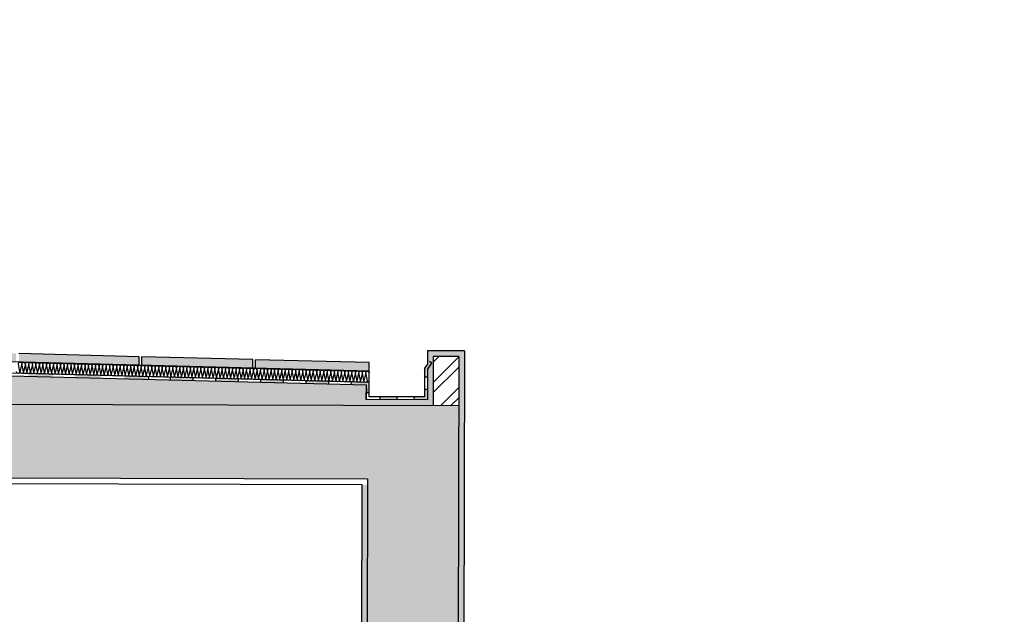
# Model space of a CAD drawing. Units: millimetres. Extents: x 11 to 47.2, y -5.6 to 28.4.
# Drawn here: x 34.5 to 38, y 10 to 12.1 of the extents above; entities that cross this region are included whole.
import ezdxf

# ---------------------------------------------------------------- set-up
doc = ezdxf.new("R2010")
doc.units = ezdxf.units.MM
doc.layers.add('10 Hatch', color=220, linetype='Continuous')
doc.layers.add('10 Parede', color=12, linetype='Continuous', lineweight=30)
doc.layers.add('100 Paredes', color=50, linetype='Continuous', lineweight=30)
doc.layers.add('Corte', color=190, linetype='Continuous', lineweight=30, plot=False)
pattern_1 = [(37.359525, (-7.973613, -6.555348), (-0.00085842, 0.028388158), [0, -0.02239264, 0, -0.0250444, 0, -0.0239395]), (7.359525, (-7.973613, -6.555348), (0.026174206, 0.041511808), [0, -0.01208024, 0, -0.02018284, 0, -0.0077343]), (327.359525, (-7.991734, -6.555303), (0.045877624, -2.9124e-05), [0, -0.007366, 0, -0.0265176, 0, -0.0346202]), (317.359525, (-7.991734, -6.555303), (0.044317842, 0.012821283), [0, -0.003683, 0, -0.01738376, 0, -0.0198882])]

msp = doc.modelspace()

# ---------------------------------------------------------------- hatches: boundary and pattern name
at = {"layer": '10 Hatch', "ltscale": 0.1}
h = msp.add_hatch(dxfattribs=at)
h.set_pattern_fill('AR-CONC', color=256, scale=0.00079, angle=-0.1405)
h.set_pattern_definition([(49.85952, (-7.97361, -6.55535), (0.14389458, -0.0129447), [0.0150495, -0.1655445]), (354.85952, (-7.97361, -6.55535), (-0.02747216, 0.1510027), [0.0120396, -0.13243606]), (100.31097, (-7.96162, -6.55643), (0.1164224, 0.138058), [0.0127901, -0.1406913]), (46.04372, (-7.97351, -6.51522), (0.21407037, -0.0337384), [0.02257425, -0.24831675]), (96.4951, (-7.95568, -6.51803), (0.1880279, 0.1950062), [0.0191852, -0.2110371]), (351.0437, (-7.97351, -6.51522), (0.1880279, 0.1950062), [0.0180594, -0.1986532]), (20.85952, (-7.95347, -6.5253), (0.11957693, -0.08108292), [0.0150495, -0.1655445]), (325.85952, (-7.95347, -6.5253), (0.0491802, 0.14538835), [0.0120396, -0.1324356]), (71.31097, (-7.94351, -6.53206), (0.16875714, 0.06430543), [0.0127901, -0.14069105]), (37.35952, (-7.973613, -6.55535), (0.00260376, 0.0667923), [0, -0.13083032, 0, -0.1344422, 0, -0.13293725]), (7.35952, (-7.97361, -6.55535), (0.05298141, 0.07901299), [0, -0.07665212, 0, -0.12782042, 0, -0.05066665]), (327.35952, (-8.01836, -6.55524), (0.10710515, -0.00478832), [0, -0.050165, 0, -0.1565148, 0, -0.2076831]), (317.35952, (-8.03843, -6.55519), (0.11707095, 0.01979996), [0, -0.0652145, 0, -0.10394188, 0, -0.1474851])])
h.paths.add_polyline_path([(36.0305, 10.7823), (31.5281, 10.7934), (31.5314, 12.1396), (31.4202, 12.1398), (31.4161, 10.4724), (31.7798, 9.8112), (31.7792, 9.5312), (32.0382, 9.5306), (32.0407, 10.5328), (35.7098, 10.5238), (35.7074, 9.5416), (37.6571, 9.5368), (37.6568, 9.401), (37.8032, 9.4006), (37.8035, 9.5364), (37.8651, 9.5363), (37.8648, 9.4005), (37.9496, 9.4003), (37.9506, 9.7961), (36.0281, 9.8008)])
h.paths.add_polyline_path([(31.9307, 10.5331), (31.9289, 9.8109), (31.9056, 9.8109), (31.5078, 10.5341)], flags=16)
h.paths.add_polyline_path([(31.9106, 10.5131), (31.909, 9.8461), (31.5416, 10.514)], flags=0)
h = msp.add_hatch(dxfattribs=at)
h.set_pattern_fill('AR-CONC', color=256, scale=9e-05, angle=-0.1405)
h.set_pattern_definition([(49.859525, (-4.184426, -5.523099), (0.016393054, -0.001474714), [0.0017145, -0.0188595]), (354.859525, (-4.184426, -5.5231), (-0.00312974, 0.017202841), [0.0013716, -0.0150876526]), (100.31097, (-4.18306, -5.523222), (0.0132633136, 0.0157281266), [0.001457101, -0.016028122]), (46.043725, (-4.184415, -5.518527), (0.024387763, -0.003843614), [0.00257175, -0.02828925]), (96.49508, (-4.182383, -5.518848), (0.021420904, 0.022215899), [0.002185652, -0.024042205]), (351.043676, (-4.184415, -5.518527), (0.021420904, 0.0222159), [0.002057397, -0.022631376]), (20.859525, (-4.182132, -5.519676), (0.0136226886, -0.009237295), [0.0017145, -0.0188595]), (325.859525, (-4.182132, -5.519676), (0.005602808, 0.01656323), [0.0013716, -0.0150876]), (71.31097, (-4.180997, -5.520446), (0.019225497, 0.007325935), [0.001457101, -0.0160280944]), (37.359525, (-4.184426, -5.523099), (0.0002966312, 0.0076092491), [0, -0.01490472, 0, -0.0153162, 0, -0.01514475]), (7.359525, (-4.184426, -5.523099), (0.0060358572, 0.0090014804), [0, -0.00873252, 0, -0.01456182, 0, -0.00577215]), (327.359525, (-4.189524, -5.523087), (0.0122018528, -0.0005455045), [0, -0.005715, 0, -0.0178308, 0, -0.0236601]), (317.359525, (-4.19181, -5.523081), (0.0133371968, 0.0022556915), [0, -0.0074295, 0, -0.01184148, 0, -0.0168021])])
h.paths.add_polyline_path([(31.931, 11.0306), (31.9309, 11.001), (31.9209, 11.0013), (31.921, 11.0308), (31.5489, 11.0404), (31.5488, 11.0104), (34.9058, 10.9239), (34.9059, 10.9539), (34.4833, 10.9648), (34.4832, 10.9348), (34.4732, 10.9351), (34.4733, 10.965), (34.0477, 10.976), (34.0476, 10.9461), (34.0376, 10.9464), (34.0377, 10.9763), (33.5777, 10.9881), (33.5777, 10.9583), (33.5677, 10.9586), (33.5677, 10.9884), (33.1778, 10.9984), (33.1777, 10.9687), (33.1677, 10.969), (33.1678, 10.9987), (32.7452, 11.0096), (32.7451, 10.9799), (32.7351, 10.9802), (32.7352, 11.0098), (32.3096, 11.0208), (32.3095, 10.9912), (32.2995, 10.9915), (32.2996, 11.0211)])
h = msp.add_hatch(dxfattribs=at)
h.set_pattern_fill('AR-SAND', color=256, scale=0.00058, angle=-0.1405)
h.set_pattern_definition(pattern_1)
h.paths.add_polyline_path([(35.7056, 10.8531), (31.5487, 10.9609), (31.5483, 10.7933), (35.9405, 10.7826), (35.9409, 10.9546), (36.0309, 10.9544), (36.0281, 9.8008), (36.0481, 9.8008), (36.0484, 9.9191, -0.23257), (36.046, 9.9243), (36.0484, 9.9334), (36.0509, 10.9743), (35.9209, 10.9746), (35.9208, 10.9262), (35.9281, 10.9369), (35.9364, 10.9313), (35.9208, 10.9084), (35.9205, 10.8026), (35.7055, 10.8031)])
h = msp.add_hatch(dxfattribs=at)
h.set_pattern_fill('AR-CONC', color=256, scale=9e-05, angle=-0.1405)
h.set_pattern_definition([(49.859525, (-9.893764, -5.569102), (0.016393054, -0.001474714), [0.0017145, -0.0188595]), (354.859525, (-9.893764, -5.569102), (-0.00312974, 0.017202841), [0.0013716, -0.0150876526]), (100.31097, (-9.892398, -5.569224), (0.0132633136, 0.0157281266), [0.001457101, -0.016028122]), (46.043725, (-9.893753, -5.56453), (0.024387763, -0.003843614), [0.00257175, -0.02828925]), (96.49508, (-9.89172, -5.56485), (0.021420904, 0.022215899), [0.002185652, -0.024042205]), (351.043676, (-9.893753, -5.56453), (0.021420904, 0.022215899), [0.002057397, -0.022631376]), (20.859525, (-9.89147, -5.565678), (0.0136226886, -0.009237295), [0.0017145, -0.0188595]), (325.859525, (-9.89147, -5.565678), (0.0056028083, 0.01656323), [0.0013716, -0.0150876]), (71.31097, (-9.890334, -5.566448), (0.019225497, 0.007325935), [0.001457101, -0.0160280944]), (37.359525, (-9.893764, -5.5691015), (0.0002966312, 0.0076092491), [0, -0.01490472, 0, -0.0153162, 0, -0.01514475]), (7.359525, (-9.893764, -5.5691015), (0.0060358572, 0.0090014804), [0, -0.00873252, 0, -0.01456182, 0, -0.00577215]), (327.359525, (-9.8988617, -5.569089), (0.0122018528, -0.0005455045), [0, -0.005715, 0, -0.0178308, 0, -0.0236601]), (317.359525, (-9.901148, -5.569083), (0.0133371968, 0.0022556915), [0, -0.0074295, 0, -0.01184148, 0, -0.0168021])])
h.paths.add_polyline_path([(35.3159, 10.9433), (35.7158, 10.9329), (35.7158, 10.9029), (35.6993, 10.9033, 0.058625), (35.6979, 10.9033), (35.3158, 10.9133)])
h.paths.add_polyline_path([(34.9159, 10.9536), (35.3059, 10.9435), (35.3058, 10.9135), (34.9158, 10.9236)])
at = {"layer": '10 Hatch', "linetype": 'Continuous', "ltscale": 0.3}
h = msp.add_hatch(dxfattribs=at)
h.set_pattern_fill('ANSI32', color=256, scale=0.008, angle=-0.1405)
h.set_pattern_definition([(44.85952, (-4.18443, -5.5231), (-0.05374927, 0.05401348), []), (44.85952, (-4.148505, -5.52319), (-0.05374927, 0.05401348), [])])
h.paths.add_polyline_path([(36.0305, 10.7823), (36.0309, 10.9544), (35.9409, 10.9546), (35.9405, 10.7826)])
at = {"layer": '10 Hatch', "ltscale": 0.1}
h = msp.add_hatch(color=256, dxfattribs=at)
h.dxf.hatch_style = 1
h.paths.add_polyline_path([(35.9108, 10.9115), (35.9281, 10.9369), (35.9364, 10.9313), (35.9208, 10.9084), (35.9207, 10.8821), (35.9107, 10.8821)])
h.paths.add_polyline_path([(35.8734, 10.8127), (35.9105, 10.8126), (35.9106, 10.8386), (35.9206, 10.8386), (35.9205, 10.8026), (35.8733, 10.8027)])
h.paths.add_polyline_path([(35.7534, 10.813), (35.813, 10.8129), (35.813, 10.8029), (35.7534, 10.803)])
h.paths.add_polyline_path([(35.653, 10.8645), (35.6967, 10.8634, 0.096511), (35.699, 10.8633), (35.7089, 10.863, 0.063781), (35.7104, 10.863), (35.7157, 10.8629), (35.7156, 10.8268), (35.7056, 10.8268), (35.7056, 10.8531), (35.6527, 10.8545)])
h.paths.add_polyline_path([(35.4939, 10.8686), (35.5734, 10.8666), (35.5732, 10.8566), (35.4936, 10.8586)])
h.paths.add_polyline_path([(35.3348, 10.8727), (35.4144, 10.8707), (35.4141, 10.8607), (35.3346, 10.8628)])
h.paths.add_polyline_path([(35.1757, 10.8769), (35.2553, 10.8748), (35.255, 10.8648), (35.1755, 10.8669)])
h.paths.add_polyline_path([(35.0167, 10.881), (35.0962, 10.8789), (35.0959, 10.8689), (35.0164, 10.871)])
h = msp.add_hatch(color=256, dxfattribs=at)
h.dxf.hatch_style = 1
h.paths.add_polyline_path([(34.5173, 10.8939), (34.6041, 10.8917), (34.6038, 10.8817), (34.5173, 10.8839)])
h = msp.add_hatch(color=256, dxfattribs=at)
h.dxf.hatch_style = 1
h.paths.add_polyline_path([(34.6827, 10.8897), (34.7695, 10.8874), (34.7692, 10.8774), (34.6827, 10.8797)])
h = msp.add_hatch(color=256, dxfattribs=at)
h.dxf.hatch_style = 1
h.paths.add_polyline_path([(34.8539, 10.8852), (34.9406, 10.883), (34.9404, 10.873), (34.8539, 10.8752)])
h = msp.add_hatch(dxfattribs=at)
h.set_pattern_fill('AR-SAND', color=256, scale=0.00058, angle=-0.1405)
h.set_pattern_definition(pattern_1)
h.paths.add_polyline_path([(37.6571, 9.5368), (35.7074, 9.5416), (35.7098, 10.5038), (35.6898, 10.5039), (35.6874, 9.5216), (37.6371, 9.5169), (37.6367, 9.381), (37.8032, 9.3806), (37.8032, 9.4006), (37.6568, 9.401)])

# ---------------------------------------------------------------- linework, layer by layer
at = {"layer": '10 Hatch', "extrusion": (1.20383e-19, 4.6422e-18, -1)}
for p, q in [((35.7167, 10.9029, 37.5287), (31.5498, 11.0109, 37.5287)), ((35.7157, 10.8629, 37.5287), (31.5487, 10.9709, 37.5287)), ((34.4867, 10.9009, 37.5287), (34.4812, 10.9287, 37.5287)), ((34.4936, 10.9284, 37.5287), (34.4867, 10.9009, 37.5287)), ((34.499, 10.9006, 37.5287), (34.4936, 10.9284, 37.5287)), ((34.5059, 10.9281, 37.5287), (34.499, 10.9006, 37.5287)), ((34.5114, 10.9003, 37.5287), (34.5059, 10.9281, 37.5287)), ((34.5183, 10.9278, 37.5287), (34.5114, 10.9003, 37.5287)), ((34.5237, 10.9, 37.5287), (34.5183, 10.9278, 37.5287)), ((34.5306, 10.9274, 37.5287), (34.5237, 10.9, 37.5287)), ((34.5361, 10.8996, 37.5287), (34.5306, 10.9274, 37.5287)), ((34.543, 10.9271, 37.5287), (34.5361, 10.8996, 37.5287)), ((34.5484, 10.8993, 37.5287), (34.543, 10.9271, 37.5287)), ((34.5553, 10.9268, 37.5287), (34.5484, 10.8993, 37.5287)), ((34.5608, 10.899, 37.5287), (34.5553, 10.9268, 37.5287)), ((34.5677, 10.9265, 37.5287), (34.5608, 10.899, 37.5287)), ((34.5732, 10.8987, 37.5287), (34.5677, 10.9265, 37.5287)), ((34.58, 10.9262, 37.5287), (34.5732, 10.8987, 37.5287)), ((34.5855, 10.8984, 37.5287), (34.58, 10.9262, 37.5287)), ((34.5924, 10.9258, 37.5287), (34.5855, 10.8984, 37.5287)), ((34.5979, 10.898, 37.5287), (34.5924, 10.9258, 37.5287)), ((34.6047, 10.9255, 37.5287), (34.5979, 10.898, 37.5287)), ((34.6102, 10.8977, 37.5287), (34.6047, 10.9255, 37.5287)), ((34.6171, 10.9252, 37.5287), (34.6102, 10.8977, 37.5287)), ((34.6226, 10.8974, 37.5287), (34.6171, 10.9252, 37.5287)), ((34.6295, 10.9249, 37.5287), (34.6226, 10.8974, 37.5287)), ((34.6349, 10.8971, 37.5287), (34.6295, 10.9249, 37.5287)), ((34.6418, 10.9246, 37.5287), (34.6349, 10.8971, 37.5287)), ((34.6473, 10.8968, 37.5287), (34.6418, 10.9246, 37.5287)), ((34.6542, 10.9242, 37.5287), (34.6473, 10.8968, 37.5287)), ((34.6596, 10.8964, 37.5287), (34.6542, 10.9242, 37.5287)), ((34.6665, 10.9239, 37.5287), (34.6596, 10.8964, 37.5287)), ((34.672, 10.8961, 37.5287), (34.6665, 10.9239, 37.5287)), ((34.6789, 10.9236, 37.5287), (34.672, 10.8961, 37.5287)), ((34.6843, 10.8958, 37.5287), (34.6789, 10.9236, 37.5287)), ((34.6912, 10.9233, 37.5287), (34.6843, 10.8958, 37.5287)), ((34.6967, 10.8955, 37.5287), (34.6912, 10.9233, 37.5287)), ((34.7036, 10.923, 37.5287), (34.6967, 10.8955, 37.5287)), ((34.709, 10.8952, 37.5287), (34.7036, 10.923, 37.5287)), ((34.7159, 10.9226, 37.5287), (34.709, 10.8952, 37.5287)), ((34.7214, 10.8948, 37.5287), (34.7159, 10.9226, 37.5287)), ((34.7283, 10.9223, 37.5287), (34.7214, 10.8948, 37.5287)), ((34.7337, 10.8945, 37.5287), (34.7283, 10.9223, 37.5287)), ((34.7406, 10.922, 37.5287), (34.7337, 10.8945, 37.5287)), ((34.7461, 10.8942, 37.5287), (34.7406, 10.922, 37.5287)), ((34.753, 10.9217, 37.5287), (34.7461, 10.8942, 37.5287)), ((34.7584, 10.8939, 37.5287), (34.753, 10.9217, 37.5287)), ((34.7653, 10.9214, 37.5287), (34.7584, 10.8939, 37.5287)), ((34.7708, 10.8936, 37.5287), (34.7653, 10.9214, 37.5287)), ((34.7777, 10.921, 37.5287), (34.7708, 10.8936, 37.5287)), ((34.7832, 10.8932, 37.5287), (34.7777, 10.921, 37.5287)), ((34.79, 10.9207, 37.5287), (34.7832, 10.8932, 37.5287)), ((34.7955, 10.8929, 37.5287), (34.79, 10.9207, 37.5287)), ((34.8024, 10.9204, 37.5287), (34.7955, 10.8929, 37.5287)), ((34.8079, 10.8926, 37.5287), (34.8024, 10.9204, 37.5287)), ((34.8148, 10.9201, 37.5287), (34.8079, 10.8926, 37.5287)), ((34.8202, 10.8923, 37.5287), (34.8148, 10.9201, 37.5287)), ((34.8271, 10.9197, 37.5287), (34.8202, 10.8923, 37.5287)), ((34.8326, 10.892, 37.5287), (34.8271, 10.9197, 37.5287)), ((34.8395, 10.9194, 37.5287), (34.8326, 10.892, 37.5287)), ((34.8449, 10.8916, 37.5287), (34.8395, 10.9194, 37.5287)), ((34.8518, 10.9191, 37.5287), (34.8449, 10.8916, 37.5287)), ((34.8573, 10.8913, 37.5287), (34.8518, 10.9191, 37.5287)), ((34.8642, 10.9188, 37.5287), (34.8573, 10.8913, 37.5287)), ((34.8696, 10.891, 37.5287), (34.8642, 10.9188, 37.5287)), ((34.8765, 10.9185, 37.5287), (34.8696, 10.891, 37.5287)), ((34.882, 10.8907, 37.5287), (34.8765, 10.9185, 37.5287)), ((34.8889, 10.9181, 37.5287), (34.882, 10.8907, 37.5287)), ((34.8943, 10.8904, 37.5287), (34.8889, 10.9181, 37.5287)), ((34.9012, 10.9178, 37.5287), (34.8943, 10.8904, 37.5287)), ((34.9067, 10.89, 37.5287), (34.9012, 10.9178, 37.5287)), ((34.9136, 10.9175, 37.5287), (34.9067, 10.89, 37.5287)), ((34.919, 10.8897, 37.5287), (34.9136, 10.9175, 37.5287)), ((34.9259, 10.9172, 37.5287), (34.919, 10.8897, 37.5287)), ((34.9314, 10.8894, 37.5287), (34.9259, 10.9172, 37.5287)), ((34.9383, 10.9169, 37.5287), (34.9314, 10.8894, 37.5287)), ((34.9437, 10.8891, 37.5287), (34.9383, 10.9169, 37.5287)), ((34.9506, 10.9165, 37.5287), (34.9437, 10.8891, 37.5287)), ((34.9561, 10.8888, 37.5287), (34.9506, 10.9165, 37.5287)), ((34.963, 10.9162, 37.5287), (34.9561, 10.8888, 37.5287)), ((34.9685, 10.8884, 37.5287), (34.963, 10.9162, 37.5287)), ((34.9753, 10.9159, 37.5287), (34.9685, 10.8884, 37.5287)), ((34.9808, 10.8881, 37.5287), (34.9753, 10.9159, 37.5287)), ((34.9877, 10.9156, 37.5287), (34.9808, 10.8881, 37.5287)), ((34.9932, 10.8878, 37.5287), (34.9877, 10.9156, 37.5287)), ((35.0001, 10.9153, 37.5287), (34.9932, 10.8878, 37.5287)), ((35.0055, 10.8875, 37.5287), (35.0001, 10.9153, 37.5287)), ((35.0124, 10.9149, 37.5287), (35.0055, 10.8875, 37.5287)), ((35.0179, 10.8871, 37.5287), (35.0124, 10.9149, 37.5287)), ((35.0248, 10.9146, 37.5287), (35.0179, 10.8871, 37.5287)), ((35.0302, 10.8868, 37.5287), (35.0248, 10.9146, 37.5287)), ((35.0371, 10.9143, 37.5287), (35.0302, 10.8868, 37.5287)), ((35.0426, 10.8865, 37.5287), (35.0371, 10.9143, 37.5287)), ((35.0495, 10.914, 37.5287), (35.0426, 10.8865, 37.5287)), ((35.0549, 10.8862, 37.5287), (35.0495, 10.914, 37.5287)), ((35.0618, 10.9137, 37.5287), (35.0549, 10.8862, 37.5287)), ((35.0673, 10.8859, 37.5287), (35.0618, 10.9137, 37.5287)), ((35.0742, 10.9133, 37.5287), (35.0673, 10.8859, 37.5287)), ((35.0796, 10.8855, 37.5287), (35.0742, 10.9133, 37.5287)), ((35.0865, 10.913, 37.5287), (35.0796, 10.8855, 37.5287)), ((35.092, 10.8852, 37.5287), (35.0865, 10.913, 37.5287)), ((35.0989, 10.9127, 37.5287), (35.092, 10.8852, 37.5287)), ((35.1043, 10.8849, 37.5287), (35.0989, 10.9127, 37.5287)), ((35.1112, 10.9124, 37.5287), (35.1043, 10.8849, 37.5287)), ((35.1167, 10.8846, 37.5287), (35.1112, 10.9124, 37.5287)), ((35.1236, 10.9121, 37.5287), (35.1167, 10.8846, 37.5287)), ((35.129, 10.8843, 37.5287), (35.1236, 10.9121, 37.5287)), ((35.1359, 10.9117, 37.5287), (35.129, 10.8843, 37.5287)), ((35.1414, 10.8839, 37.5287), (35.1359, 10.9117, 37.5287)), ((35.1483, 10.9114, 37.5287), (35.1414, 10.8839, 37.5287)), ((35.1538, 10.8836, 37.5287), (35.1483, 10.9114, 37.5287)), ((35.1606, 10.9111, 37.5287), (35.1538, 10.8836, 37.5287)), ((35.1661, 10.8833, 37.5287), (35.1606, 10.9111, 37.5287)), ((35.173, 10.9108, 37.5287), (35.1661, 10.8833, 37.5287)), ((35.1785, 10.883, 37.5287), (35.173, 10.9108, 37.5287)), ((35.1854, 10.9105, 37.5287), (35.1785, 10.883, 37.5287)), ((35.1908, 10.8827, 37.5287), (35.1854, 10.9105, 37.5287)), ((35.1977, 10.9101, 37.5287), (35.1908, 10.8827, 37.5287)), ((35.2032, 10.8823, 37.5287), (35.1977, 10.9101, 37.5287)), ((35.2101, 10.9098, 37.5287), (35.2032, 10.8823, 37.5287)), ((35.2155, 10.882, 37.5287), (35.2101, 10.9098, 37.5287)), ((35.2224, 10.9095, 37.5287), (35.2155, 10.882, 37.5287)), ((35.2279, 10.8817, 37.5287), (35.2224, 10.9095, 37.5287)), ((35.2348, 10.9092, 37.5287), (35.2279, 10.8817, 37.5287)), ((35.2402, 10.8814, 37.5287), (35.2348, 10.9092, 37.5287)), ((35.2471, 10.9089, 37.5287), (35.2402, 10.8814, 37.5287)), ((35.2526, 10.8811, 37.5287), (35.2471, 10.9089, 37.5287)), ((35.2595, 10.9085, 37.5287), (35.2526, 10.8811, 37.5287)), ((35.2649, 10.8807, 37.5287), (35.2595, 10.9085, 37.5287)), ((35.2718, 10.9082, 37.5287), (35.2649, 10.8807, 37.5287)), ((35.2773, 10.8804, 37.5287), (35.2718, 10.9082, 37.5287)), ((35.2842, 10.9079, 37.5287), (35.2773, 10.8804, 37.5287)), ((35.2896, 10.8801, 37.5287), (35.2842, 10.9079, 37.5287)), ((35.2965, 10.9076, 37.5287), (35.2896, 10.8801, 37.5287)), ((35.302, 10.8798, 37.5287), (35.2965, 10.9076, 37.5287)), ((35.3089, 10.9073, 37.5287), (35.302, 10.8798, 37.5287)), ((35.3143, 10.8795, 37.5287), (35.3089, 10.9073, 37.5287)), ((35.3212, 10.9069, 37.5287), (35.3143, 10.8795, 37.5287)), ((35.3267, 10.8791, 37.5287), (35.3212, 10.9069, 37.5287)), ((35.3336, 10.9066, 37.5287), (35.3267, 10.8791, 37.5287)), ((35.3391, 10.8788, 37.5287), (35.3336, 10.9066, 37.5287)), ((35.3459, 10.9063, 37.5287), (35.3391, 10.8788, 37.5287)), ((35.3514, 10.8785, 37.5287), (35.3459, 10.9063, 37.5287)), ((35.3583, 10.906, 37.5287), (35.3514, 10.8785, 37.5287)), ((35.3638, 10.8782, 37.5287), (35.3583, 10.906, 37.5287)), ((35.3707, 10.9057, 37.5287), (35.3638, 10.8782, 37.5287)), ((35.3761, 10.8779, 37.5287), (35.3707, 10.9057, 37.5287)), ((35.383, 10.9053, 37.5287), (35.3761, 10.8779, 37.5287)), ((35.3885, 10.8775, 37.5287), (35.383, 10.9053, 37.5287)), ((35.3954, 10.905, 37.5287), (35.3885, 10.8775, 37.5287)), ((35.4008, 10.8772, 37.5287), (35.3954, 10.905, 37.5287)), ((35.4077, 10.9047, 37.5287), (35.4008, 10.8772, 37.5287)), ((35.4132, 10.8769, 37.5287), (35.4077, 10.9047, 37.5287)), ((35.4201, 10.9044, 37.5287), (35.4132, 10.8769, 37.5287)), ((35.4255, 10.8766, 37.5287), (35.4201, 10.9044, 37.5287)), ((35.4324, 10.9041, 37.5287), (35.4255, 10.8766, 37.5287)), ((35.4379, 10.8763, 37.5287), (35.4324, 10.9041, 37.5287)), ((35.4448, 10.9037, 37.5287), (35.4379, 10.8763, 37.5287)), ((35.4502, 10.8759, 37.5287), (35.4448, 10.9037, 37.5287)), ((35.4571, 10.9034, 37.5287), (35.4502, 10.8759, 37.5287)), ((35.4626, 10.8756, 37.5287), (35.4571, 10.9034, 37.5287)), ((35.4695, 10.9031, 37.5287), (35.4626, 10.8756, 37.5287)), ((35.4749, 10.8753, 37.5287), (35.4695, 10.9031, 37.5287)), ((35.4818, 10.9028, 37.5287), (35.4749, 10.8753, 37.5287)), ((35.4873, 10.875, 37.5287), (35.4818, 10.9028, 37.5287)), ((35.4942, 10.9024, 37.5287), (35.4873, 10.875, 37.5287)), ((35.4996, 10.8747, 37.5287), (35.4942, 10.9024, 37.5287)), ((35.5065, 10.9021, 37.5287), (35.4996, 10.8747, 37.5287)), ((35.512, 10.8743, 37.5287), (35.5065, 10.9021, 37.5287)), ((35.5189, 10.9018, 37.5287), (35.512, 10.8743, 37.5287)), ((35.5244, 10.874, 37.5287), (35.5189, 10.9018, 37.5287)), ((35.5312, 10.9015, 37.5287), (35.5244, 10.874, 37.5287)), ((35.5367, 10.8737, 37.5287), (35.5312, 10.9015, 37.5287)), ((35.5436, 10.9012, 37.5287), (35.5367, 10.8737, 37.5287)), ((35.5491, 10.8734, 37.5287), (35.5436, 10.9012, 37.5287)), ((35.5559, 10.9008, 37.5287), (35.5491, 10.8734, 37.5287)), ((35.5614, 10.8731, 37.5287), (35.5559, 10.9008, 37.5287)), ((35.5683, 10.9005, 37.5287), (35.5614, 10.8731, 37.5287)), ((35.5738, 10.8727, 37.5287), (35.5683, 10.9005, 37.5287)), ((35.5807, 10.9002, 37.5287), (35.5738, 10.8727, 37.5287)), ((35.5861, 10.8724, 37.5287), (35.5807, 10.9002, 37.5287)), ((35.593, 10.8999, 37.5287), (35.5861, 10.8724, 37.5287)), ((35.5985, 10.8721, 37.5287), (35.593, 10.8999, 37.5287)), ((35.6054, 10.8996, 37.5287), (35.5985, 10.8721, 37.5287)), ((35.6108, 10.8718, 37.5287), (35.6054, 10.8996, 37.5287)), ((35.6177, 10.8992, 37.5287), (35.6108, 10.8718, 37.5287)), ((35.6232, 10.8715, 37.5287), (35.6177, 10.8992, 37.5287)), ((35.6301, 10.8989, 37.5287), (35.6232, 10.8715, 37.5287)), ((35.6355, 10.8711, 37.5287), (35.6301, 10.8989, 37.5287)), ((35.6424, 10.8986, 37.5287), (35.6355, 10.8711, 37.5287)), ((35.6479, 10.8708, 37.5287), (35.6424, 10.8986, 37.5287)), ((35.6548, 10.8983, 37.5287), (35.6479, 10.8708, 37.5287)), ((35.6602, 10.8705, 37.5287), (35.6548, 10.8983, 37.5287)), ((35.6671, 10.898, 37.5287), (35.6602, 10.8705, 37.5287)), ((35.6726, 10.8702, 37.5287), (35.6671, 10.898, 37.5287)), ((35.6795, 10.8976, 37.5287), (35.6726, 10.8702, 37.5287)), ((35.6849, 10.8699, 37.5287), (35.6795, 10.8976, 37.5287)), ((35.6918, 10.8973, 37.5287), (35.6849, 10.8699, 37.5287)), ((35.6973, 10.8695, 37.5287), (35.6918, 10.8973, 37.5287)), ((35.7042, 10.897, 37.5287), (35.6973, 10.8695, 37.5287)), ((35.7096, 10.8692, 37.5287), (35.7042, 10.897, 37.5287))]:
    msp.add_line(p, q, dxfattribs=at)
at = {"layer": '10 Hatch', "ltscale": 0.1}
for p, q in [((34.9404, 10.873, 37.5287), (34.9406, 10.883, 37.5287)), ((35.0164, 10.871, 37.5287), (35.0167, 10.881, 37.5287)), ((35.9207, 10.8821, 37.5287), (35.9107, 10.8821, 37.5287)), ((35.0959, 10.8689, 37.5287), (35.0962, 10.8789, 37.5287)), ((35.1755, 10.8669, 37.5287), (35.1757, 10.8769, 37.5287)), ((35.255, 10.8648, 37.5287), (35.2553, 10.8748, 37.5287)), ((35.3346, 10.8628, 37.5287), (35.3348, 10.8727, 37.5287)), ((35.4141, 10.8607, 37.5287), (35.4144, 10.8707, 37.5287)), ((35.4936, 10.8586, 37.5287), (35.4939, 10.8686, 37.5287)), ((35.5732, 10.8566, 37.5287), (35.5734, 10.8666, 37.5287)), ((35.6527, 10.8545, 37.5287), (35.653, 10.8645, 37.5287)), ((35.7156, 10.8268, 37.5287), (35.7056, 10.8268, 37.5287)), ((35.7534, 10.813, 37.5287), (35.7534, 10.803, 37.5287)), ((35.813, 10.8129, 37.5287), (35.813, 10.8029, 37.5287)), ((35.8734, 10.8127, 37.5287), (35.8733, 10.8027, 37.5287)), ((35.9206, 10.8386, 37.5287), (35.9106, 10.8386, 37.5287))]:
    msp.add_line(p, q, dxfattribs=at)
at = {"layer": '10 Hatch', "extrusion": (1.20383e-19, 4.6422e-18, -1)}
for centre, start, end in [((-34.4874, 10.9286, -37.5287), 1.4855, 181.4855), ((-34.4997, 10.9282, -37.5287), 1.4855, 181.4855), ((-34.5121, 10.9279, -37.5287), 1.4855, 181.4855), ((-34.5245, 10.9276, -37.5287), 1.4855, 181.4855), ((-34.5368, 10.9273, -37.5287), 1.4855, 181.4855), ((-34.5492, 10.927, -37.5287), 1.4855, 181.4855), ((-34.5615, 10.9266, -37.5287), 1.4855, 181.4855), ((-34.5739, 10.9263, -37.5287), 1.4855, 181.4855), ((-34.5862, 10.926, -37.5287), 1.4855, 181.4855), ((-34.5986, 10.9257, -37.5287), 1.4855, 181.4855), ((-34.6109, 10.9254, -37.5287), 1.4855, 181.4855), ((-34.6233, 10.925, -37.5287), 1.4855, 181.4855), ((-34.6356, 10.9247, -37.5287), 1.4855, 181.4855), ((-34.648, 10.9244, -37.5287), 1.4855, 181.4855), ((-34.6603, 10.9241, -37.5287), 1.4855, 181.4855), ((-34.6727, 10.9238, -37.5287), 1.4855, 181.4855), ((-34.685, 10.9234, -37.5287), 1.4855, 181.4855), ((-34.6974, 10.9231, -37.5287), 1.4855, 181.4855), ((-34.7098, 10.9228, -37.5287), 1.4855, 181.4855), ((-34.7221, 10.9225, -37.5287), 1.4855, 181.4855), ((-34.7345, 10.9222, -37.5287), 1.4855, 181.4855), ((-34.7468, 10.9218, -37.5287), 1.4855, 181.4855), ((-34.7592, 10.9215, -37.5287), 1.4855, 181.4855), ((-34.7715, 10.9212, -37.5287), 1.4855, 181.4855), ((-34.7839, 10.9209, -37.5287), 1.4855, 181.4855), ((-34.7962, 10.9205, -37.5287), 1.4855, 181.4855), ((-34.8086, 10.9202, -37.5287), 1.4855, 181.4855), ((-34.8209, 10.9199, -37.5287), 1.4855, 181.4855), ((-34.8333, 10.9196, -37.5287), 1.4855, 181.4855), ((-34.8456, 10.9193, -37.5287), 1.4855, 181.4855), ((-34.858, 10.9189, -37.5287), 1.4855, 181.4855), ((-34.8703, 10.9186, -37.5287), 1.4855, 181.4855), ((-34.8827, 10.9183, -37.5287), 1.4855, 181.4855), ((-34.8951, 10.918, -37.5287), 1.4855, 181.4855), ((-34.9074, 10.9177, -37.5287), 1.4855, 181.4855), ((-34.9198, 10.9173, -37.5287), 1.4855, 181.4855), ((-34.9321, 10.917, -37.5287), 1.4855, 181.4855), ((-34.9445, 10.9167, -37.5287), 1.4855, 181.4855), ((-34.9568, 10.9164, -37.5287), 1.4855, 181.4855), ((-34.9692, 10.9161, -37.5287), 1.4855, 181.4855), ((-34.9815, 10.9157, -37.5287), 1.4855, 181.4855), ((-34.9939, 10.9154, -37.5287), 1.4855, 181.4855), ((-35.0062, 10.9151, -37.5287), 1.4855, 181.4855), ((-35.0186, 10.9148, -37.5287), 1.4855, 181.4855), ((-35.0309, 10.9145, -37.5287), 1.4855, 181.4855), ((-35.0433, 10.9141, -37.5287), 1.4855, 181.4855), ((-35.0556, 10.9138, -37.5287), 1.4855, 181.4855), ((-35.068, 10.9135, -37.5287), 1.4855, 181.4855), ((-35.0803, 10.9132, -37.5287), 1.4855, 181.4855), ((-35.0927, 10.9129, -37.5287), 1.4855, 181.4855), ((-35.1051, 10.9125, -37.5287), 1.4855, 181.4855), ((-35.1174, 10.9122, -37.5287), 1.4855, 181.4855), ((-35.1298, 10.9119, -37.5287), 1.4855, 181.4855), ((-35.1421, 10.9116, -37.5287), 1.4855, 181.4855), ((-35.1545, 10.9113, -37.5287), 1.4855, 181.4855), ((-35.1668, 10.9109, -37.5287), 1.4855, 181.4855), ((-35.1792, 10.9106, -37.5287), 1.4855, 181.4855), ((-35.1915, 10.9103, -37.5287), 1.4855, 181.4855), ((-35.2039, 10.91, -37.5287), 1.4855, 181.4855), ((-35.2162, 10.9097, -37.5287), 1.4855, 181.4855), ((-35.2286, 10.9093, -37.5287), 1.4855, 181.4855), ((-35.2409, 10.909, -37.5287), 1.4855, 181.4855), ((-35.2533, 10.9087, -37.5287), 1.4855, 181.4855), ((-35.2656, 10.9084, -37.5287), 1.4855, 181.4855), ((-35.278, 10.9081, -37.5287), 1.4855, 181.4855), ((-34.4805, 10.9011, -37.5287), 181.4855, 1.4855), ((-34.4929, 10.9008, -37.5287), 181.4855, 1.4855), ((-34.5052, 10.9004, -37.5287), 181.4855, 1.4855), ((-34.5176, 10.9001, -37.5287), 181.4855, 1.4855), ((-34.5299, 10.8998, -37.5287), 181.4855, 1.4855), ((-34.5423, 10.8995, -37.5287), 181.4855, 1.4855), ((-34.5546, 10.8992, -37.5287), 181.4855, 1.4855), ((-34.567, 10.8988, -37.5287), 181.4855, 1.4855), ((-34.5793, 10.8985, -37.5287), 181.4855, 1.4855), ((-34.5917, 10.8982, -37.5287), 181.4855, 1.4855), ((-34.604, 10.8979, -37.5287), 181.4855, 1.4855), ((-34.6164, 10.8976, -37.5287), 181.4855, 1.4855), ((-34.6287, 10.8972, -37.5287), 181.4855, 1.4855), ((-34.6411, 10.8969, -37.5287), 181.4855, 1.4855), ((-34.6534, 10.8966, -37.5287), 181.4855, 1.4855), ((-34.6658, 10.8963, -37.5287), 181.4855, 1.4855), ((-34.6782, 10.896, -37.5287), 181.4855, 1.4855), ((-34.6905, 10.8956, -37.5287), 181.4855, 1.4855), ((-34.7029, 10.8953, -37.5287), 181.4855, 1.4855), ((-34.7152, 10.895, -37.5287), 181.4855, 1.4855), ((-34.7276, 10.8947, -37.5287), 181.4855, 1.4855), ((-34.7399, 10.8944, -37.5287), 181.4855, 1.4855), ((-34.7523, 10.894, -37.5287), 181.4855, 1.4855), ((-34.7646, 10.8937, -37.5287), 181.4855, 1.4855), ((-34.777, 10.8934, -37.5287), 181.4855, 1.4855), ((-34.7893, 10.8931, -37.5287), 181.4855, 1.4855), ((-34.8017, 10.8928, -37.5287), 181.4855, 1.4855), ((-34.814, 10.8924, -37.5287), 181.4855, 1.4855), ((-34.8264, 10.8921, -37.5287), 181.4855, 1.4855), ((-34.8387, 10.8918, -37.5287), 181.4855, 1.4855), ((-34.8511, 10.8915, -37.5287), 181.4855, 1.4855), ((-34.8635, 10.8912, -37.5287), 181.4855, 1.4855), ((-34.8758, 10.8908, -37.5287), 181.4855, 1.4855), ((-34.8882, 10.8905, -37.5287), 181.4855, 1.4855), ((-34.9005, 10.8902, -37.5287), 181.4855, 1.4855), ((-34.9129, 10.8899, -37.5287), 181.4855, 1.4855), ((-34.9252, 10.8896, -37.5287), 181.4855, 1.4855), ((-34.9376, 10.8892, -37.5287), 181.4855, 1.4855), ((-34.9499, 10.8889, -37.5287), 181.4855, 1.4855), ((-34.9623, 10.8886, -37.5287), 181.4855, 1.4855), ((-34.9746, 10.8883, -37.5287), 181.4855, 1.4855), ((-34.987, 10.888, -37.5287), 181.4855, 1.4855), ((-34.9993, 10.8876, -37.5287), 181.4855, 1.4855), ((-35.0117, 10.8873, -37.5287), 181.4855, 1.4855), ((-35.024, 10.887, -37.5287), 181.4855, 1.4855), ((-35.0364, 10.8867, -37.5287), 181.4855, 1.4855), ((-35.0488, 10.8863, -37.5287), 181.4855, 1.4855), ((-35.0611, 10.886, -37.5287), 181.4855, 1.4855), ((-35.0735, 10.8857, -37.5287), 181.4855, 1.4855), ((-35.0858, 10.8854, -37.5287), 181.4855, 1.4855), ((-35.0982, 10.8851, -37.5287), 181.4855, 1.4855), ((-35.1105, 10.8847, -37.5287), 181.4855, 1.4855), ((-35.1229, 10.8844, -37.5287), 181.4855, 1.4855), ((-35.1352, 10.8841, -37.5287), 181.4855, 1.4855), ((-35.1476, 10.8838, -37.5287), 181.4855, 1.4855), ((-35.1599, 10.8835, -37.5287), 181.4855, 1.4855), ((-35.1723, 10.8831, -37.5287), 181.4855, 1.4855), ((-35.1846, 10.8828, -37.5287), 181.4855, 1.4855), ((-35.197, 10.8825, -37.5287), 181.4855, 1.4855), ((-35.2093, 10.8822, -37.5287), 181.4855, 1.4855), ((-35.2217, 10.8819, -37.5287), 181.4855, 1.4855), ((-35.234, 10.8815, -37.5287), 181.4855, 1.4855), ((-35.2464, 10.8812, -37.5287), 181.4855, 1.4855), ((-35.2588, 10.8809, -37.5287), 181.4855, 1.4855), ((-35.2711, 10.8806, -37.5287), 181.4855, 1.4855), ((-35.2835, 10.8803, -37.5287), 181.4855, 1.4855), ((-35.2904, 10.9077, -37.5287), 1.4855, 181.4855), ((-35.2958, 10.8799, -37.5287), 181.4855, 1.4855), ((-35.3027, 10.9074, -37.5287), 1.4855, 181.4855), ((-35.3082, 10.8796, -37.5287), 181.4855, 1.4855), ((-35.3151, 10.9071, -37.5287), 1.4855, 181.4855), ((-35.3274, 10.9068, -37.5287), 1.4855, 181.4855), ((-35.3398, 10.9065, -37.5287), 1.4855, 181.4855), ((-35.3521, 10.9061, -37.5287), 1.4855, 181.4855), ((-35.3645, 10.9058, -37.5287), 1.4855, 181.4855), ((-35.3768, 10.9055, -37.5287), 1.4855, 181.4855), ((-35.3892, 10.9052, -37.5287), 1.4855, 181.4855), ((-35.4015, 10.9049, -37.5287), 1.4855, 181.4855), ((-35.4139, 10.9045, -37.5287), 1.4855, 181.4855), ((-35.4262, 10.9042, -37.5287), 1.4855, 181.4855), ((-35.4386, 10.9039, -37.5287), 1.4855, 181.4855), ((-35.4509, 10.9036, -37.5287), 1.4855, 181.4855), ((-35.4633, 10.9033, -37.5287), 1.4855, 181.4855), ((-35.4757, 10.9029, -37.5287), 1.4855, 181.4855), ((-35.488, 10.9026, -37.5287), 1.4855, 181.4855), ((-35.5004, 10.9023, -37.5287), 1.4855, 181.4855), ((-35.5127, 10.902, -37.5287), 1.4855, 181.4855), ((-35.5251, 10.9016, -37.5287), 1.4855, 181.4855), ((-35.5374, 10.9013, -37.5287), 1.4855, 181.4855), ((-35.5498, 10.901, -37.5287), 1.4855, 181.4855), ((-35.5621, 10.9007, -37.5287), 1.4855, 181.4855), ((-35.5745, 10.9004, -37.5287), 1.4855, 181.4855), ((-35.5868, 10.9, -37.5287), 1.4855, 181.4855), ((-35.5992, 10.8997, -37.5287), 1.4855, 181.4855), ((-35.6115, 10.8994, -37.5287), 1.4855, 181.4855), ((-35.6239, 10.8991, -37.5287), 1.4855, 181.4855), ((-35.6362, 10.8988, -37.5287), 1.4855, 181.4855), ((-35.6486, 10.8984, -37.5287), 1.4855, 181.4855), ((-35.661, 10.8981, -37.5287), 1.4855, 181.4855), ((-35.6733, 10.8978, -37.5287), 1.4855, 181.4855), ((-35.6857, 10.8975, -37.5287), 1.4855, 181.4855), ((-35.698, 10.8972, -37.5287), 1.4855, 181.4855), ((-35.7104, 10.8968, -37.5287), 1.4855, 181.4855), ((-35.3205, 10.8793, -37.5287), 181.4855, 1.4855), ((-35.3329, 10.879, -37.5287), 181.4855, 1.4855), ((-35.3452, 10.8787, -37.5287), 181.4855, 1.4855), ((-35.3576, 10.8783, -37.5287), 181.4855, 1.4855), ((-35.3699, 10.878, -37.5287), 181.4855, 1.4855), ((-35.3823, 10.8777, -37.5287), 181.4855, 1.4855), ((-35.3946, 10.8774, -37.5287), 181.4855, 1.4855), ((-35.407, 10.8771, -37.5287), 181.4855, 1.4855), ((-35.4193, 10.8767, -37.5287), 181.4855, 1.4855), ((-35.4317, 10.8764, -37.5287), 181.4855, 1.4855), ((-35.4441, 10.8761, -37.5287), 181.4855, 1.4855), ((-35.4564, 10.8758, -37.5287), 181.4855, 1.4855), ((-35.4688, 10.8755, -37.5287), 181.4855, 1.4855), ((-35.4811, 10.8751, -37.5287), 181.4855, 1.4855), ((-35.4935, 10.8748, -37.5287), 181.4855, 1.4855), ((-35.5058, 10.8745, -37.5287), 181.4855, 1.4855), ((-35.5182, 10.8742, -37.5287), 181.4855, 1.4855), ((-35.5305, 10.8739, -37.5287), 181.4855, 1.4855), ((-35.5429, 10.8735, -37.5287), 181.4855, 1.4855), ((-35.5552, 10.8732, -37.5287), 181.4855, 1.4855), ((-35.5676, 10.8729, -37.5287), 181.4855, 1.4855), ((-35.5799, 10.8726, -37.5287), 181.4855, 1.4855), ((-35.5923, 10.8723, -37.5287), 181.4855, 1.4855), ((-35.6046, 10.8719, -37.5287), 181.4855, 1.4855), ((-35.617, 10.8716, -37.5287), 181.4855, 1.4855), ((-35.6294, 10.8713, -37.5287), 181.4855, 1.4855), ((-35.6417, 10.871, -37.5287), 181.4855, 1.4855), ((-35.6541, 10.8707, -37.5287), 181.4855, 1.4855), ((-35.6664, 10.8703, -37.5287), 181.4855, 1.4855), ((-35.6788, 10.87, -37.5287), 181.4855, 1.4855), ((-35.6911, 10.8697, -37.5287), 181.4855, 1.4855), ((-35.7035, 10.8694, -37.5287), 181.4855, 1.4855)]:
    msp.add_arc(centre, 0.00618, start, end, dxfattribs=at)
at = {"layer": '10 Parede'}
for p, q in [((35.7056, 10.8531, 37.5287), (31.5487, 10.9609, 37.5287)), ((35.9409, 10.9546, 37.5287), (35.9405, 10.7826, 37.5287)), ((36.0309, 10.9544, 37.5287), (35.9409, 10.9546, 37.5287)), ((36.0309, 10.9544, 37.5287), (36.0281, 9.8008, 37.5287)), ((35.9208, 10.9084, 37.5287), (35.9364, 10.9313, 37.5287)), ((35.9364, 10.9313, 37.5287), (35.9281, 10.9369, 37.5287)), ((35.9208, 10.9084, 37.5287), (35.9205, 10.8026, 37.5287)), ((35.7055, 10.8031, 37.5287), (35.7056, 10.8531, 37.5287)), ((31.5281, 10.7934, 37.5287), (36.0305, 10.7823, 37.5287)), ((35.9205, 10.8026, 37.5287), (35.7055, 10.8031, 37.5287)), ((32.0407, 10.5328, 37.5287), (35.7098, 10.5238, 37.5287)), ((35.7098, 10.5238, 37.5287), (35.7074, 9.5416, 37.5287))]:
    msp.add_line(p, q, dxfattribs=at)
at = {"layer": '100 Paredes', "ltscale": 0.1}
for p, q in [((34.9059, 10.9539, 37.5287), (34.4833, 10.9649, 37.5287)), ((34.9058, 10.9239, 37.5287), (34.9059, 10.9539, 37.5287)), ((34.9158, 10.9236, 37.5287), (34.9159, 10.9536, 37.5287)), ((35.3059, 10.9435, 37.5287), (34.9159, 10.9536, 37.5287)), ((36.0509, 10.9743, 37.5287), (36.0481, 9.8008, 37.5287)), ((35.3058, 10.9135, 37.5287), (35.3059, 10.9435, 37.5287)), ((35.3158, 10.9133, 37.5287), (35.3159, 10.9433, 37.5287)), ((35.7158, 10.9329, 37.5287), (35.3159, 10.9433, 37.5287)), ((35.7155, 10.8131, 37.5287), (35.7158, 10.9329, 37.5287)), ((35.9108, 10.9115, 37.5287), (35.9208, 10.9262, 37.5287)), ((35.9108, 10.9115, 37.5287), (35.9105, 10.8126, 37.5287)), ((35.9105, 10.8126, 37.5287), (35.7155, 10.8131, 37.5287))]:
    msp.add_line(p, q, dxfattribs=at)
at = {"layer": '100 Paredes', "linetype": 'Continuous', "ltscale": 0.3}
for p, q in [((35.9209, 10.9746, 37.5287), (35.9208, 10.9262, 37.5287)), ((36.0509, 10.9743, 37.5287), (35.9209, 10.9746, 37.5287)), ((32.0606, 10.5128, 37.5287), (35.6898, 10.5039, 37.5287)), ((35.6898, 10.5039, 37.5287), (35.6874, 9.5216, 37.5287))]:
    msp.add_line(p, q, dxfattribs=at)
at = {"layer": 'Corte', "ltscale": 0.1}
msp.add_line((35.7056, 10.8431, 37.5287), (35.7055, 10.8031, 37.5287), dxfattribs=at)

doc.saveas('drawing.dxf')
